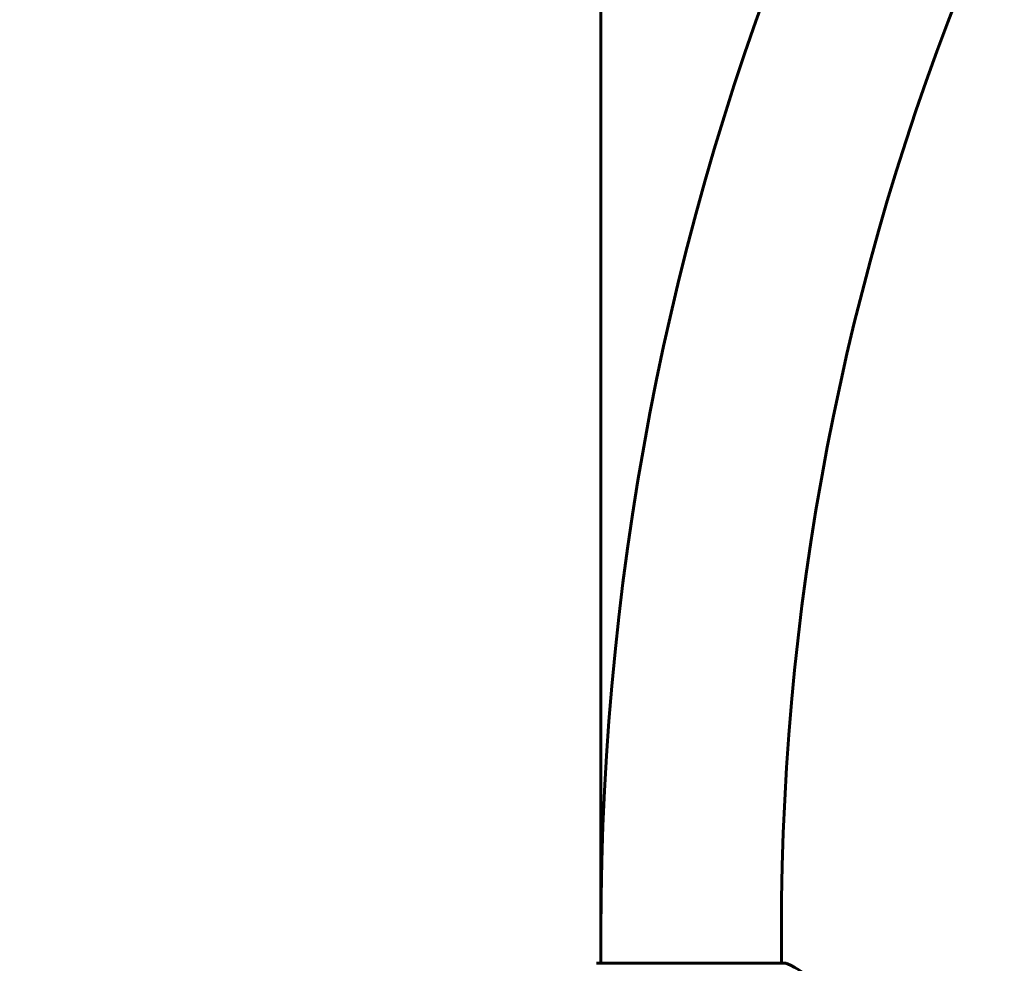
# Model space of a CAD drawing. Units: millimetres. Extents: x 6184 to 13353, y -226 to 12640.
# Drawn here: x 8174 to 8503, y 11032 to 11347 of the extents above; entities that cross this region are included whole.
import ezdxf

# ---------------------------------------------------------------- set-up
doc = ezdxf.new("R2010")
doc.units = ezdxf.units.MM
doc.header["$LTSCALE"] = 50
doc.layers.add('Widoczne (ISO)', color=7, linetype='Continuous', lineweight=60)
doc.layers.add('Wymiar (ISO)', color=116, linetype='Continuous', lineweight=18)
doc.styles.add('Tekst etykiety (ISO)', font='tahoma.ttf')
doc.dimstyles.new('Domyślne (ISO)', dxfattribs={"dimscale": 50, "dimtxt": 3.5, "dimasz": 2.5, "dimexe": 3.175, "dimexo": 0, "dimgap": 0.762, "dimtad": 1, "dimtoh": 1, "dimdec": 0, "dimrnd": 1e-08, "dimzin": 0, "dimtxsty": 'Tekst etykiety (ISO)', "dimcen": 0.09, "dimdle": 10, "dimclrd": 256, "dimclre": 256, "dimclrt": 256, "dimadec": 0, "dimazin": 0, "dimtfac": 0.714286, "dimtdec": 0, "dimtmove": 0, "dimatfit": 3, "dimfxl": 0, "dimtolj": 1, "dimtzin": 0, "dimlwd": -1, "dimlwe": -1, "dimarcsym": 0})

# ---------------------------------------------------------------- blocks, each defined once
blk = doc.blocks.new('*D4')
at = {"layer": 'Defpoints', "color": 0}
for p in [(8473.98, 11958.03), (8069.11, 10427.88), (8368.58, 10427.88)]:
    blk.add_point(p, dxfattribs=at)
at = {"layer": 'Wymiar (ISO)'}
for p, q in [((8473.98, 11958.03), (7910.36, 11958.03)), ((8069.11, 11833.03), (8069.11, 10552.88)), ((8368.58, 10427.88), (7910.36, 10427.88))]:
    blk.add_line(p, q, dxfattribs=at)
for points in [[(8048.27, 11833.03), (8089.94, 11833.03), (8069.11, 11958.03)], [(8048.27, 10552.88), (8089.94, 10552.88), (8069.11, 10427.88)]]:
    blk.add_solid(points, dxfattribs=at)
at = {"layer": 'Wymiar (ISO)', "insert": (7848.72, 11192.96), "char_height": 175, "attachment_point": 2, "rotation": 90, "style": 'Tekst etykiety (ISO)'}
blk.add_mtext('\\A1;1530', dxfattribs=at)

msp = doc.modelspace()

# ---------------------------------------------------------------- linework, layer by layer
at = {"layer": 'Widoczne (ISO)'}
for p, q in [((8368.58, 11823.29), (8368.58, 11042.88)), ((8368.58, 11042.88), (8368.58, 11032.48)), ((8428.88, 11042.88), (8428.88, 11032.48)), ((8430.03, 11032.48), (8367.43, 11032.48))]:
    msp.add_line(p, q, dxfattribs=at)
for centre, radius, start, end in [((9283.73, 11042.88), 915.15, 90, 180), ((9283.73, 11042.88), 854.85, 90, 180), ((8367.43, 11031.48), 1, 90, 110.8133), ((8430.03, 11031.48), 1, 69.1867, 90), ((8421.5, 11009.04), 25, 39.4456, 69.1867)]:
    msp.add_arc(centre, radius, start, end, dxfattribs=at)

# ---------------------------------------------------------------- dimensions: what is measured, and where the dimension line sits
at = {"layer": 'Wymiar (ISO)'}
dim = msp.add_linear_dim(base=(8069.11, 10427.88), p1=(8473.98, 11958.03), p2=(8368.58, 10427.88), angle=90, dimstyle='Domyślne (ISO)', override={"dimtoh": 0, "dimdec": 0, "dimtp": 0, "dimtm": 0, "dimtdec": 0, "dimtofl": 0, "dimatfit": 1}, dxfattribs=at)
dim.commit()
dim.dimension.update_dxf_attribs({"geometry": '*D4', "text_midpoint": (8069.11, 11192.96), "dimtype": 160})

doc.saveas('drawing.dxf')
